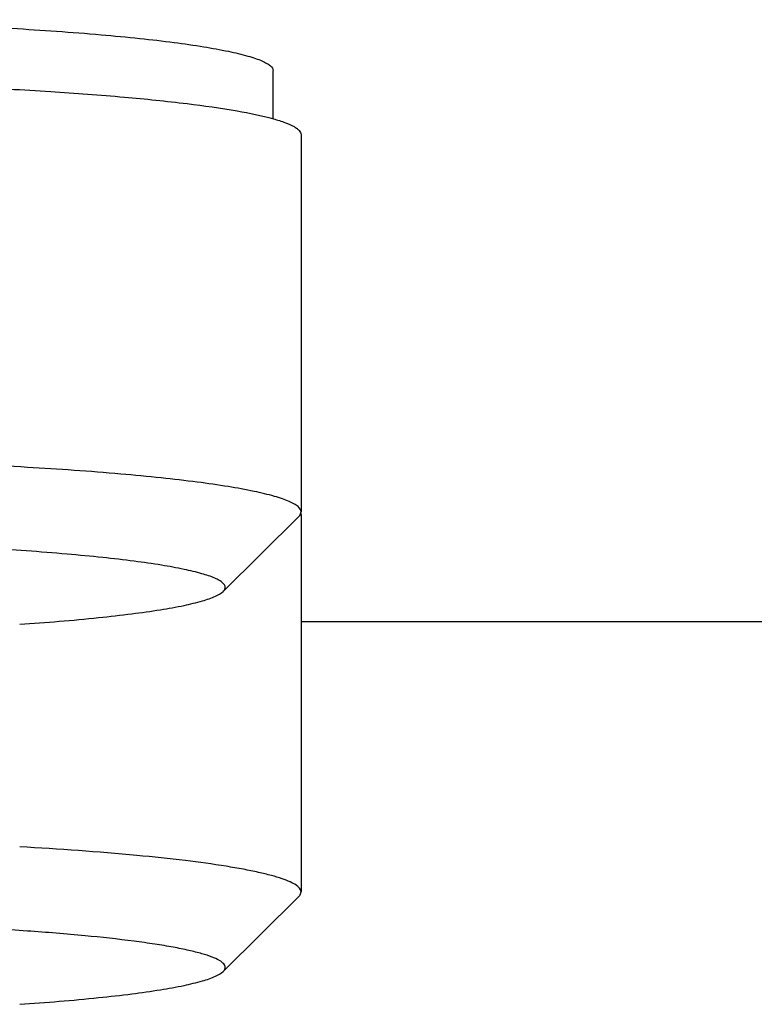
# Paper-space layout '13000726_1' of a CAD drawing. Units: millimetres. Extents: x 0 to 297, y 0 to 210.
# Drawn here: x 71 to 72, y 35 to 37 of the extents above; entities that cross this region are included whole.
import ezdxf

# ---------------------------------------------------------------- set-up
doc = ezdxf.new("R2010")
doc.units = ezdxf.units.MM
doc.header["$LTSCALE"] = 16.335
doc.layers.get('0').update_dxf_attribs({"linetype": 'CONTINUOUS'})

psp = doc.layouts.new('13000726_1')

# ---------------------------------------------------------------- linework, layer by layer
at = {"color": 7, "linetype": 'CONTINUOUS'}
for p, q in [((70.8727, 36.4483), (70.8727, 36.5128)), ((70.9102, 36.4269), (70.9102, 35.9188)), ((70.8054, 35.8117), (70.907, 35.9125)), ((70.9099, 35.9169), (70.9102, 35.9151)), ((70.9102, 35.9151), (70.9102, 35.407)), ((70.9102, 35.7713), (74.8755, 35.7713)), ((70.8054, 35.2999), (70.907, 35.4007))]:
    psp.add_line(p, q, dxfattribs=at)
for points, knots in [([(69.2901, 36.5128), (69.2901, 36.5154), (69.2932, 36.5195), (69.299, 36.5233), (69.3058, 36.5266), (69.3143, 36.5298), (69.3292, 36.5345), (69.3525, 36.5399), (69.3856, 36.5459), (69.4255, 36.5516), (69.4716, 36.5569), (69.5443, 36.5638), (69.6473, 36.571), (69.7824, 36.5771), (69.929, 36.5809), (70.0814, 36.5822), (70.2338, 36.5809), (70.3804, 36.5771), (70.5155, 36.571), (70.6185, 36.5638), (70.6912, 36.5569), (70.7373, 36.5516), (70.7772, 36.5459), (70.8103, 36.5399), (70.8336, 36.5345), (70.8485, 36.5298), (70.8571, 36.5266), (70.8638, 36.5233), (70.8696, 36.5195), (70.8727, 36.5154), (70.8727, 36.5128)], [0, 0, 0, 0, 0.004843, 0.008477, 0.013116, 0.018813, 0.025592, 0.042399, 0.063472, 0.088653, 0.117726, 0.150427, 0.225465, 0.310949, 0.403638, 0.500001, 0.596363, 0.689051, 0.774535, 0.849573, 0.882274, 0.911347, 0.936528, 0.957601, 0.974408, 0.981187, 0.986884, 0.991523, 0.995157, 1, 1, 1, 1]), ([(69.2898, 36.4483), (69.3058, 36.4528), (69.3445, 36.4605), (69.4115, 36.4699), (69.4953, 36.4784), (69.5938, 36.4857), (69.7045, 36.4915), (69.8684, 36.4974), (70.0814, 36.5002), (70.2944, 36.4974), (70.4583, 36.4915), (70.5691, 36.4857), (70.6676, 36.4784), (70.7514, 36.4699), (70.8184, 36.4605), (70.857, 36.4528), (70.873, 36.4483)], [0, 0, 0, 0, 0.031401, 0.074291, 0.127715, 0.190389, 0.260773, 0.337123, 0.500008, 0.662891, 0.739239, 0.809621, 0.872293, 0.925714, 0.968602, 1, 1, 1, 1]), ([(70.873, 36.4483), (70.8785, 36.4467), (70.888, 36.4437), (70.8986, 36.4392), (70.9047, 36.4353), (70.9084, 36.4321), (70.9102, 36.4288), (70.9102, 36.4269)], [0, 0, 0, 0, 0.381638, 0.66857, 0.778258, 0.867511, 1, 1, 1, 1]), ([(70.9102, 35.9188), (70.9102, 35.9215), (70.9068, 35.9259), (70.9008, 35.9298), (70.8937, 35.9333), (70.8848, 35.9367), (70.8691, 35.9415), (70.8448, 35.9472), (70.8101, 35.9535), (70.7684, 35.9594), (70.72, 35.965), (70.6439, 35.9723), (70.536, 35.9797), (70.3945, 35.9862), (70.241, 35.9902), (70.0814, 35.9915), (69.9218, 35.9902), (69.7683, 35.9862), (69.6268, 35.9797), (69.519, 35.9723), (69.4428, 35.965), (69.3945, 35.9594), (69.3527, 35.9535), (69.318, 35.9472), (69.2937, 35.9415), (69.278, 35.9367), (69.2691, 35.9333), (69.262, 35.9298), (69.256, 35.9259), (69.2527, 35.9215), (69.2527, 35.9188)], [0, 0, 0, 0, 0.004843, 0.008477, 0.013116, 0.018813, 0.025592, 0.042399, 0.063472, 0.088653, 0.117726, 0.150427, 0.225465, 0.31095, 0.403638, 0.5, 0.596362, 0.68905, 0.774535, 0.849573, 0.882274, 0.911347, 0.936528, 0.957601, 0.974408, 0.981187, 0.986884, 0.991523, 0.995157, 1, 1, 1, 1]), ([(70.907, 35.9125), (70.9075, 35.913), (70.9091, 35.9148), (70.9102, 35.9171), (70.9102, 35.9188)], [0, 0, 0, 0, 0.293225, 1, 1, 1, 1]), ([(70.8082, 35.8172), (70.8082, 35.8196), (70.8052, 35.8234), (70.8, 35.8268), (70.7907, 35.8314), (70.7749, 35.8364), (70.7508, 35.8421), (70.7204, 35.8476), (70.6838, 35.8528), (70.6414, 35.8577), (70.5746, 35.8641), (70.4801, 35.8706), (70.356, 35.8763), (70.2214, 35.8798), (70.0814, 35.8809), (69.9414, 35.8798), (69.8068, 35.8763), (69.6827, 35.8706), (69.5882, 35.8641), (69.5214, 35.8577), (69.479, 35.8528), (69.4424, 35.8476), (69.412, 35.8421), (69.3879, 35.8364), (69.3721, 35.8314), (69.3629, 35.8268), (69.3576, 35.8234), (69.3547, 35.8196), (69.3547, 35.8172)], [0, 0, 0, 0, 0.004843, 0.008477, 0.013116, 0.025586, 0.042393, 0.063466, 0.088648, 0.117721, 0.150422, 0.225461, 0.310947, 0.403637, 0.5, 0.596364, 0.689053, 0.774539, 0.849578, 0.882279, 0.911352, 0.936534, 0.957607, 0.974414, 0.986884, 0.991523, 0.995157, 1, 1, 1, 1]), ([(70.5316, 35.7675), (70.567, 35.7699), (70.6173, 35.774), (70.6804, 35.7812), (70.7188, 35.7866), (70.7505, 35.7922), (70.7754, 35.7981), (70.7932, 35.804), (70.8025, 35.8088), (70.8054, 35.8117)], [0, 0, 0, 0, 0.381782, 0.542967, 0.682161, 0.798068, 0.889746, 0.956792, 1, 1, 1, 1]), ([(70.8054, 35.8117), (70.8058, 35.8121), (70.8072, 35.8136), (70.8082, 35.8157), (70.8082, 35.8172)], [0, 0, 0, 0, 0.293233, 1, 1, 1, 1]), ([(70.9102, 35.407), (70.9102, 35.4107), (70.9042, 35.4163), (70.895, 35.4209), (70.8837, 35.4253), (70.8694, 35.4295), (70.852, 35.4337), (70.8317, 35.4378), (70.7989, 35.4434), (70.7511, 35.4499), (70.6586, 35.4595), (70.5841, 35.4647), (70.5315, 35.4677)], [0, 0, 0, 0, 0.028411, 0.051983, 0.082864, 0.121271, 0.167218, 0.22063, 0.281355, 0.423935, 0.592971, 1, 1, 1, 1]), ([(70.907, 35.4007), (70.9075, 35.4012), (70.9091, 35.4029), (70.9102, 35.4053), (70.9102, 35.407)], [0, 0, 0, 0, 0.293225, 1, 1, 1, 1]), ([(70.8082, 35.3054), (70.8082, 35.3071), (70.8067, 35.3098), (70.8036, 35.3126), (70.7984, 35.316), (70.7894, 35.3199), (70.7757, 35.3243), (70.7582, 35.3286), (70.7371, 35.3329), (70.7124, 35.3369), (70.6728, 35.3425), (70.6156, 35.3487), (70.5385, 35.3549), (70.4514, 35.3602), (70.3903, 35.3628), (70.3584, 35.364)], [0, 0, 0, 0, 0.011043, 0.018431, 0.027485, 0.051114, 0.082502, 0.121743, 0.168757, 0.223362, 0.285313, 0.429976, 0.599784, 0.791153, 1, 1, 1, 1]), ([(70.8054, 35.2999), (70.8058, 35.3003), (70.8072, 35.3018), (70.8082, 35.3039), (70.8082, 35.3054)], [0, 0, 0, 0, 0.293233, 1, 1, 1, 1]), ([(70.5316, 35.2557), (70.567, 35.2581), (70.6173, 35.2622), (70.6804, 35.2693), (70.7188, 35.2747), (70.7505, 35.2804), (70.7754, 35.2863), (70.7932, 35.2922), (70.8025, 35.297), (70.8054, 35.2999)], [0, 0, 0, 0, 0.381782, 0.542967, 0.682161, 0.798068, 0.889746, 0.956792, 1, 1, 1, 1])]:
    psp.add_open_spline(points, degree=3, knots=knots, dxfattribs=at)

doc.saveas('drawing.dxf')
